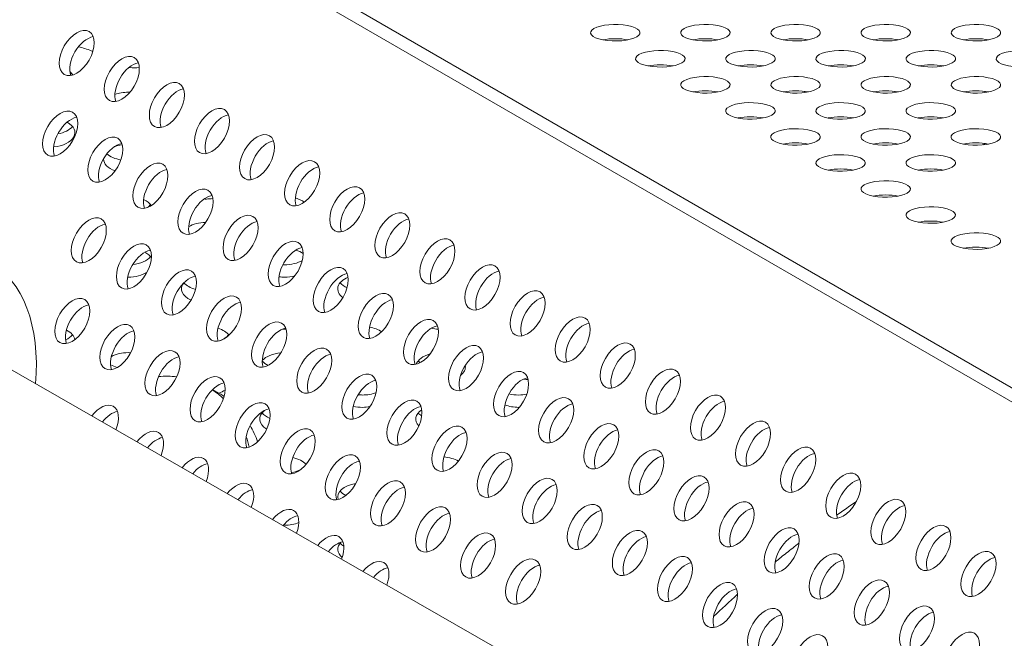
# Model space of a CAD drawing. Units: millimetres. Extents: x -5493 to 5645, y -3947 to 3764.
# Drawn here: x -414 to -240, y -568 to -459 of the extents above; entities that cross this region are included whole.
import ezdxf

# ---------------------------------------------------------------- set-up
doc = ezdxf.new("R2010")
doc.units = ezdxf.units.MM
doc.header["$LTSCALE"] = 0.2
doc.header["$MEASUREMENT"] = 0
doc.header["$PDMODE"] = 1
doc.linetypes.add('BORDER', pattern=[1.75, 0.5, -0.25, 0.5, -0.25, 0, -0.25])
doc.layers.add('HAGS-Dim Plan', color=7, linetype='Continuous', lineweight=50)
doc.layers.add('HAGS-EN1176 Falling Space', color=30, linetype='BORDER')
doc.layers.add('HAGS-Plan', color=7, linetype='Continuous')
doc.styles.get("Standard").update_dxf_attribs({"font": 'g13f12d.shx', "height": 300})
doc.dimstyles.new('HAGS - Dim Plan', dxfattribs={"dimtxt": 300, "dimasz": 200, "dimexe": 0.18, "dimexo": 0.0625, "dimgap": 150, "dimtad": 0, "dimlfac": 0.001, "dimrnd": 0.05, "dimzin": 1, "dimdsep": 46, "dimtxsty": 'Standard', "dimblk": 'HAGS - Dim Plan arrow', "dimcen": 0.1, "dimse1": 1, "dimse2": 1, "dimclrd": 1, "dimadec": 0, "dimazin": 0, "dimtfac": 1, "dimtofl": 0, "dimtmove": 0, "dimatfit": 3, "dimfxl": 1, "dimtolj": 1, "dimtzin": 0, "dimarcsym": 0})

# ---------------------------------------------------------------- blocks, each defined once
blk = doc.blocks.new('HAGS - Dim Plan arrow')
at = {"color": 1, "lineweight": 0}
blk.add_lwpolyline([(0, 0, 0, 0.35, 0), (-1, 0, 0.015, 0.015, 0)], format="xyseb", dxfattribs=at)
blk = doc.blocks.new('*D1')
at = {"layer": 'Defpoints', "color": 0, "transparency": 16777216}
for p in [(-3788.23, 2824.59), (58.84, -3226.75), (5448.47, -3226.75)]:
    blk.add_point(p, dxfattribs=at)
at = {"layer": 'HAGS-Dim Plan', "color": 1, "lineweight": -2, "transparency": 16777216}
for p, q in [((5448.47, 2624.59), (5448.47, 214.89)), ((5448.47, -3026.75), (5448.47, -1013.93))]:
    blk.add_line(p, q, dxfattribs=at)
at = {"layer": 'HAGS-Dim Plan', "color": 1, "lineweight": -2, "transparency": 16777216, "xscale": 200, "yscale": 200, "zscale": 200}
for p, rotation in [((5448.47, 2824.59), 90), ((5448.47, -3226.75), 270)]:
    blk.add_blockref('HAGS - Dim Plan arrow', p, dxfattribs=dict(at, rotation=rotation))
at = {"layer": 'HAGS-Dim Plan', "color": 0, "lineweight": 50, "transparency": 16777216, "insert": (5448.47, -399.52), "char_height": 300, "attachment_point": 5, "rotation": 90}
blk.add_mtext('\\A1;6.05m', dxfattribs=at)
blk = doc.blocks.new('*D2')
at = {"layer": 'Defpoints', "color": 0, "transparency": 16777216}
for p in [(-3805.02, 1297.81, 621.5), (5036.83, 1297.81), (-371.38, -1729.07, 621.08)]:
    blk.add_point(p, dxfattribs=at)
at = {"layer": 'HAGS-Dim Plan', "color": 1, "lineweight": -2, "transparency": 16777216}
for p, q in [((5036.83, 1097.81), (5036.83, 203.45)), ((5036.83, -1529.07), (5036.83, -1007.42))]:
    blk.add_line(p, q, dxfattribs=at)
at = {"layer": 'HAGS-Dim Plan', "color": 1, "lineweight": -2, "transparency": 16777216, "xscale": 200, "yscale": 200, "zscale": 200}
for p, rotation in [((5036.83, 1297.81), 90), ((5036.83, -1729.07), 270)]:
    blk.add_blockref('HAGS - Dim Plan arrow', p, dxfattribs=dict(at, rotation=rotation))
at = {"layer": 'HAGS-Dim Plan', "color": 0, "lineweight": 50, "transparency": 16777216, "insert": (5036.83, -401.98), "char_height": 300, "attachment_point": 5, "rotation": 90}
blk.add_mtext('\\A1;3.05m', dxfattribs=at)

msp = doc.modelspace()

# ---------------------------------------------------------------- linework, layer by layer
at = {"layer": 'HAGS-EN1176 Falling Space', "linetype": 'Continuous', "elevation": 0}
msp.add_lwpolyline([(-1235.299, 2398.448), (-1999.776, 2398.448, 0.0952252), (-2523.126, 2311.193), (-3050.381, 2615.864, 0.4115142), (-5092.624, 2079.567), (-5267.346, 1777.077, 0.4234709), (-4742.871, -314.505), (-4250.844, -598.334, 0.0452527), (-4039.9, -1099.67, -0.000002), (-3853.358, -1426.73), (-3633.746, -1809.093, 0.2571134), (-2022.576, -2713.969), (-1564.385, -2716.37, 0.2020266), (-501.07, -3235.312), (320.052, -3233.853, 0.2720163), (1643.024, -2458.854)], format="xyb", dxfattribs=at)
at = {"layer": 'HAGS-Plan', "lineweight": 0}
for p, q in [((-923.041, -229.542), (-154.361, -670.019)), ((-78.032, -616.735), (-408.495, -425.859)), ((-78.032, -619.24), (-408.495, -428.364)), ((-379.608, -524.118), (-378.362, -524.832))]:
    msp.add_line(p, q, dxfattribs=at)
for centre, major_axis, ratio, start_param, end_param in [((-403.522, -464.896), (2.183, 3.781), 0.5774754, -1.5707421, 1.5708505), ((-308.696, -461.332), (-4.356, 0), 0.3334056, -0.5237395, 2.6178531), ((-308.696, -461.332), (4.356, 0), 0.3334056, -0.5237395, 2.6178531), ((-292.821, -461.332), (-4.356, 0), 0.3334056, -0.5237395, 2.6178531), ((-292.821, -461.332), (4.356, 0), 0.3334056, -0.5237395, 2.6178531), ((-276.946, -461.332), (-4.356, 0), 0.3334056, -0.5237395, 2.6178531), ((-276.946, -461.332), (4.356, 0), 0.3334056, -0.5237395, 2.6178531), ((-261.071, -461.332), (-4.356, 0), 0.3334056, -0.5237395, 2.6178531), ((-261.071, -461.332), (4.356, 0), 0.3334056, -0.5237395, 2.6178531), ((-245.196, -461.332), (-4.356, 0), 0.3334056, -0.5237395, 2.6178531), ((-245.196, -461.332), (4.356, 0), 0.3334056, -0.5237395, 2.6178531), ((-401.644, -465.981), (-2.183, -3.781), 0.5774754, -2.6968867, -1.5707421), ((-308.696, -463.837), (-4.356, 0), 0.3334056, -2.1017267, -1.039866), ((-292.821, -463.837), (-4.356, 0), 0.3334056, -2.1017267, -1.039866), ((-276.946, -463.837), (-4.356, 0), 0.3334056, -2.1017267, -1.039866), ((-261.071, -463.837), (-4.356, 0), 0.3334056, -2.1017267, -1.039866), ((-245.196, -463.837), (-4.356, 0), 0.3334056, -2.1017267, -1.039866), ((-403.522, -464.896), (-2.183, -3.781), 0.5774754, -1.5707421, 1.5708505), ((-300.76, -465.916), (4.356, 0), 0.3334056, -0.5237395, 2.6178531), ((-284.885, -465.916), (4.356, 0), 0.3334056, -0.5237395, 2.6178531), ((-269.01, -465.916), (4.356, 0), 0.3334056, -0.5237395, 2.6178531), ((-253.135, -465.916), (4.356, 0), 0.3334056, -0.5237395, 2.6178531), ((-237.26, -465.916), (4.356, 0), 0.3334056, -0.5237395, 2.6178531), ((-401.644, -465.981), (-2.183, -3.781), 0.5774754, -1.5707421, -0.444706), ((-395.583, -469.48), (2.183, 3.781), 0.5774754, -1.5707421, 1.5708505), ((-300.76, -465.916), (-4.356, 0), 0.3334056, -0.5237395, 2.6178531), ((-284.885, -465.916), (-4.356, 0), 0.3334056, -0.5237395, 2.6178531), ((-269.01, -465.916), (-4.356, 0), 0.3334056, -0.5237395, 2.6178531), ((-253.135, -465.916), (-4.356, 0), 0.3334056, -0.5237395, 2.6178531), ((-237.26, -465.916), (-4.356, 0), 0.3334056, -0.5237395, 2.6178531), ((-393.704, -470.565), (-2.183, -3.781), 0.5774754, -2.6968867, -1.5707421), ((-300.76, -468.421), (-4.356, 0), 0.3334056, -2.1017267, -1.039866), ((-284.885, -468.421), (-4.356, 0), 0.3334056, -2.1017267, -1.039866), ((-269.01, -468.421), (-4.356, 0), 0.3334056, -2.1017267, -1.039866), ((-253.135, -468.421), (-4.356, 0), 0.3334056, -2.1017267, -1.039866), ((-395.583, -469.48), (-2.183, -3.781), 0.5774754, -1.5707421, 1.5708505), ((-393.704, -470.565), (-2.183, -3.781), 0.5774754, -1.5707421, -0.444706), ((-387.644, -474.064), (2.183, 3.781), 0.5774754, -1.5707421, 1.5708505), ((-292.824, -470.5), (-4.356, 0), 0.3334056, -0.5237395, 2.6178531), ((-292.824, -470.5), (4.356, 0), 0.3334056, -0.5237395, 2.6178531), ((-276.949, -470.5), (-4.356, 0), 0.3334056, -0.5237395, 2.6178531), ((-276.949, -470.5), (4.356, 0), 0.3334056, -0.5237395, 2.6178531), ((-261.074, -470.5), (-4.356, 0), 0.3334056, -0.5237395, 2.6178531), ((-261.074, -470.5), (4.356, 0), 0.3334056, -0.5237395, 2.6178531), ((-245.199, -470.5), (-4.356, 0), 0.3334056, -0.5237395, 2.6178531), ((-245.199, -470.5), (4.356, 0), 0.3334056, -0.5237395, 2.6178531), ((-385.765, -475.148), (-2.183, -3.781), 0.5774754, -2.6968867, -1.5707421), ((-292.824, -473.005), (-4.356, 0), 0.3334056, -2.1017267, -1.039866), ((-276.949, -473.005), (-4.356, 0), 0.3334056, -2.1017267, -1.039866), ((-261.074, -473.005), (-4.356, 0), 0.3334056, -2.1017267, -1.039866), ((-245.199, -473.005), (-4.356, 0), 0.3334056, -2.1017267, -1.039866), ((-387.644, -474.064), (-2.183, -3.781), 0.5774754, -1.5707421, 1.5708505), ((-406.427, -479.094), (2.183, 3.781), 0.5774754, -1.5707421, 1.5708505), ((-385.765, -475.148), (-2.183, -3.781), 0.5774754, -1.5707421, -0.444706), ((-379.704, -478.647), (2.183, 3.781), 0.5774754, -1.5707421, 1.5708505), ((-284.889, -475.084), (-4.356, 0), 0.3334056, -0.5237395, 2.6178531), ((-284.889, -475.084), (4.356, 0), 0.3334056, -0.5237395, 2.6178531), ((-269.014, -475.084), (-4.356, 0), 0.3334056, -0.5237395, 2.6178531), ((-269.014, -475.084), (4.356, 0), 0.3334056, -0.5237395, 2.6178531), ((-253.139, -475.084), (-4.356, 0), 0.3334056, -0.5237395, 2.6178531), ((-253.139, -475.084), (4.356, 0), 0.3334056, -0.5237395, 2.6178531), ((-404.549, -480.179), (-2.183, -3.781), 0.5774754, -2.6968867, -1.5707421), ((-377.826, -479.732), (-2.183, -3.781), 0.5774754, -2.6968867, -1.5707421), ((-284.889, -477.588), (-4.356, 0), 0.3334056, -2.1017267, -1.039866), ((-269.014, -477.588), (-4.356, 0), 0.3334056, -2.1017267, -1.039866), ((-253.139, -477.588), (-4.356, 0), 0.3334056, -2.1017267, -1.039866), ((-406.427, -479.094), (-2.183, -3.781), 0.5774754, -1.5707421, 1.5708505), ((-379.704, -478.647), (-2.183, -3.781), 0.5774754, -1.5707421, 1.5708505), ((-377.826, -479.732), (-2.183, -3.781), 0.5774754, -1.5707421, -0.444706), ((-276.953, -479.667), (4.356, 0), 0.3334056, -0.5237395, 2.6178531), ((-261.078, -479.667), (4.356, 0), 0.3334056, -0.5237395, 2.6178531), ((-245.203, -479.667), (4.356, 0), 0.3334056, -0.5237395, 2.6178531), ((-404.549, -480.179), (-2.183, -3.781), 0.5774754, -1.5707421, -0.444706), ((-398.488, -483.678), (2.183, 3.781), 0.5774754, -1.5707421, 1.5708505), ((-371.765, -483.231), (2.183, 3.781), 0.5774754, -1.5707421, 1.5708505), ((-276.953, -479.667), (-4.356, 0), 0.3334056, -0.5237395, 2.6178531), ((-261.078, -479.667), (-4.356, 0), 0.3334056, -0.5237395, 2.6178531), ((-245.203, -479.667), (-4.356, 0), 0.3334056, -0.5237395, 2.6178531), ((-396.61, -484.762), (-2.183, -3.781), 0.5774754, -2.6968867, -1.5707421), ((-369.887, -484.316), (-2.183, -3.781), 0.5774754, -2.6968867, -1.5707421), ((-276.953, -482.172), (-4.356, 0), 0.3334056, -2.1017267, -1.039866), ((-261.078, -482.172), (-4.356, 0), 0.3334056, -2.1017267, -1.039866), ((-245.203, -482.172), (-4.356, 0), 0.3334056, -2.1017267, -1.039866), ((-398.488, -483.678), (-2.183, -3.781), 0.5774754, -1.5707421, 1.5708505), ((-396.61, -484.762), (-2.183, -3.781), 0.5774754, -1.5707421, -0.444706), ((-371.765, -483.231), (-2.183, -3.781), 0.5774754, -1.5707421, 1.5708505), ((-369.887, -484.316), (-2.183, -3.781), 0.5774754, -1.5707421, -0.444706), ((-363.826, -487.815), (2.183, 3.781), 0.5774754, -1.5707421, 1.5708505), ((-269.017, -484.251), (-4.356, 0), 0.3334056, -0.5237395, 2.6178531), ((-269.017, -484.251), (4.356, 0), 0.3334056, -0.5237395, 2.6178531), ((-253.142, -484.251), (-4.356, 0), 0.3334056, -0.5237395, 2.6178531), ((-253.142, -484.251), (4.356, 0), 0.3334056, -0.5237395, 2.6178531), ((-390.549, -488.261), (2.183, 3.781), 0.5774754, -1.5707421, 1.5708505), ((-388.67, -489.346), (-2.183, -3.781), 0.5774754, -2.6968867, -1.5707421), ((-361.948, -488.899), (-2.183, -3.781), 0.5774754, -2.6968867, -1.5707421), ((-269.017, -486.756), (-4.356, 0), 0.3334056, -2.1017267, -1.039866), ((-253.142, -486.756), (-4.356, 0), 0.3334056, -2.1017267, -1.039866), ((-390.549, -488.261), (-2.183, -3.781), 0.5774754, -1.5707421, 1.5708505), ((-363.826, -487.815), (-2.183, -3.781), 0.5774754, -1.5707421, 1.5708505), ((-388.67, -489.346), (-2.183, -3.781), 0.5774754, -1.5707421, -0.444706), ((-382.61, -492.845), (2.183, 3.781), 0.5774754, -1.5707421, 1.5708505), ((-361.948, -488.899), (-2.183, -3.781), 0.5774754, -1.5707421, -0.444706), ((-355.887, -492.398), (2.183, 3.781), 0.5774754, -1.5707421, 1.5708505), ((-261.081, -488.835), (-4.356, 0), 0.3334056, -0.5237395, 2.6178531), ((-261.081, -488.835), (4.356, 0), 0.3334056, -0.5237395, 2.6178531), ((-380.731, -493.93), (-2.183, -3.781), 0.5774754, -2.6968867, -1.5707421), ((-354.008, -493.483), (-2.183, -3.781), 0.5774754, -2.6968867, -1.5707421), ((-261.081, -491.339), (-4.356, 0), 0.3334056, -2.1017267, -1.039866), ((-382.61, -492.845), (-2.183, -3.781), 0.5774754, -1.5707421, 1.5708505), ((-355.887, -492.398), (-2.183, -3.781), 0.5774754, -1.5707421, 1.5708505), ((-354.008, -493.483), (-2.183, -3.781), 0.5774754, -1.5707421, -0.444706), ((-253.146, -493.418), (4.356, 0), 0.3334056, -0.5237395, 2.6178531), ((-401.393, -497.875), (2.183, 3.781), 0.5774754, -1.5707421, 1.5708505), ((-380.731, -493.93), (-2.183, -3.781), 0.5774754, -1.5707421, -0.444706), ((-374.67, -497.429), (2.183, 3.781), 0.5774754, -1.5707421, 1.5708505), ((-347.948, -496.982), (2.183, 3.781), 0.5774754, -1.5707421, 1.5708505), ((-253.146, -493.418), (-4.356, 0), 0.3334056, -0.5237395, 2.6178531), ((-399.515, -498.96), (-2.183, -3.781), 0.5774754, -2.6968867, -1.5707421), ((-372.792, -498.513), (-2.183, -3.781), 0.5774754, -2.6968867, -1.5707421), ((-347.948, -496.982), (-2.183, -3.781), 0.5774754, -1.5707421, 1.5708505), ((-346.069, -498.067), (-2.183, -3.781), 0.5774754, -2.6968867, -1.5707421), ((-253.145, -495.923), (-4.356, 0), 0.3334056, -2.1017267, -1.039866), ((-401.393, -497.875), (-2.183, -3.781), 0.5774754, -1.5707421, 1.5708505), ((-374.67, -497.429), (-2.183, -3.781), 0.5774754, -1.5707421, 1.5708505), ((-372.792, -498.513), (-2.183, -3.781), 0.5774754, -1.5707421, -0.444706), ((-366.731, -502.012), (2.183, 3.781), 0.5774754, -1.5707421, 1.5708505), ((-346.069, -498.067), (-2.183, -3.781), 0.5774754, -1.5707421, -0.444706), ((-340.008, -501.566), (2.183, 3.781), 0.5774754, -1.5707421, 1.5708505), ((-245.21, -498.002), (-4.356, 0), 0.3334056, -0.5237395, 2.6178531), ((-245.21, -498.002), (4.356, 0), 0.3334056, -0.5237395, 2.6178531), ((-438.762, -536.323), (19.887, 34.706), 0.5735764, -0.8827878, 0.8827878), ((-399.515, -498.96), (-2.183, -3.781), 0.5774754, -1.5707421, -0.444706), ((-393.454, -502.459), (2.183, 3.781), 0.5774754, -1.5707421, 1.5708505), ((-364.853, -503.097), (-2.183, -3.781), 0.5774754, -2.6968867, -1.5707421), ((-338.13, -502.651), (-2.183, -3.781), 0.5774754, -2.6968867, -1.5707421), ((-245.21, -500.507), (-4.356, 0), 0.3334056, -2.1017267, -1.039866), ((-391.576, -503.544), (-2.183, -3.781), 0.5774754, -2.6968867, -1.5707421), ((-366.731, -502.012), (-2.183, -3.781), 0.5774754, -1.5707421, 1.5708505), ((-340.008, -501.566), (-2.183, -3.781), 0.5774754, -1.5707421, 1.5708505), ((-393.454, -502.459), (-2.183, -3.781), 0.5774754, -1.5707421, 1.5708505), ((-391.576, -503.544), (-2.183, -3.781), 0.5774754, -1.5707421, -0.444706), ((-385.515, -507.043), (2.183, 3.781), 0.5774754, -1.5707421, 1.5708505), ((-364.853, -503.097), (-2.183, -3.781), 0.5774754, -1.5707421, -0.444706), ((-358.792, -506.596), (2.183, 3.781), 0.5774754, -1.5707421, 1.5708505), ((-338.13, -502.651), (-2.183, -3.781), 0.5774754, -1.5707421, -0.444706), ((-332.069, -506.15), (2.183, 3.781), 0.5774754, -1.5707421, 1.5708505), ((-383.636, -508.127), (-2.183, -3.781), 0.5774754, -2.6968867, -1.5707421), ((-356.914, -507.681), (-2.183, -3.781), 0.5774754, -2.6968867, -1.5707421), ((-330.191, -507.234), (-2.183, -3.781), 0.5774754, -2.6968867, -1.5707421), ((-385.515, -507.043), (-2.183, -3.781), 0.5774754, -1.5707421, 1.5708505), ((-358.792, -506.596), (-2.183, -3.781), 0.5774754, -1.5707421, 1.5708505), ((-332.069, -506.15), (-2.183, -3.781), 0.5774754, -1.5707421, 1.5708505), ((-330.191, -507.234), (-2.183, -3.781), 0.5774754, -1.5707421, -0.444706), ((-404.298, -512.073), (2.183, 3.781), 0.5774754, -1.5707421, 1.5708505), ((-383.636, -508.127), (-2.183, -3.781), 0.5774754, -1.5707421, -0.444706), ((-377.576, -511.626), (2.183, 3.781), 0.5774754, -1.5707421, 1.5708505), ((-356.914, -507.681), (-2.183, -3.781), 0.5774754, -1.5707421, -0.444706), ((-350.853, -511.18), (2.183, 3.781), 0.5774754, -1.5707421, 1.5708505), ((-324.13, -510.733), (2.183, 3.781), 0.5774754, -1.5707421, 1.5708505), ((-322.252, -511.818), (-2.183, -3.781), 0.5774754, -2.6968867, -1.5707421), ((-402.42, -513.158), (-2.183, -3.781), 0.5774754, -2.6968867, -1.5707421), ((-375.697, -512.711), (-2.183, -3.781), 0.5774754, -2.6968867, -1.5707421), ((-348.974, -512.264), (-2.183, -3.781), 0.5774754, -2.6968867, -1.5707421), ((-324.13, -510.733), (-2.183, -3.781), 0.5774754, -1.5707421, 1.5708505), ((-404.298, -512.073), (-2.183, -3.781), 0.5774754, -1.5707421, 1.5708505), ((-377.576, -511.626), (-2.183, -3.781), 0.5774754, -1.5707421, 1.5708505), ((-350.853, -511.18), (-2.183, -3.781), 0.5774754, -1.5707421, 1.5708505), ((-348.974, -512.264), (-2.183, -3.781), 0.5774754, -1.5707421, -0.444706), ((-342.914, -515.764), (2.183, 3.781), 0.5774754, -1.5707421, 1.5708505), ((-322.252, -511.818), (-2.183, -3.781), 0.5774754, -1.5707421, -0.444706), ((-316.191, -515.317), (2.183, 3.781), 0.5774754, -1.5707421, 1.5708505), ((-402.42, -513.158), (-2.183, -3.781), 0.5774754, -1.5707421, -0.444706), ((-396.359, -516.657), (2.183, 3.781), 0.5774754, -1.5707421, 1.5708505), ((-375.697, -512.711), (-2.183, -3.781), 0.5774754, -1.5707421, -0.444706), ((-369.636, -516.21), (2.183, 3.781), 0.5774754, -1.5707421, 1.5708505), ((-341.035, -516.848), (-2.183, -3.781), 0.5774754, -2.6968867, -1.5707421), ((-314.312, -516.402), (-2.183, -3.781), 0.5774754, -2.6968867, -1.5707421), ((-394.481, -517.741), (-2.183, -3.781), 0.5774754, -2.6968867, -1.5707421), ((-367.758, -517.295), (-2.183, -3.781), 0.5774754, -2.6968867, -1.5707421), ((-342.914, -515.764), (-2.183, -3.781), 0.5774754, -1.5707421, 1.5708505), ((-316.191, -515.317), (-2.183, -3.781), 0.5774754, -1.5707421, 1.5708505), ((-396.359, -516.657), (-2.183, -3.781), 0.5774754, -1.5707421, 1.5708505), ((-394.481, -517.741), (-2.183, -3.781), 0.5774754, -1.5707421, -0.444706), ((-369.636, -516.21), (-2.183, -3.781), 0.5774754, -1.5707421, 1.5708505), ((-367.758, -517.295), (-2.183, -3.781), 0.5774754, -1.5707421, -0.444706), ((-361.697, -520.794), (2.183, 3.781), 0.5774754, -1.5707421, 1.5708505), ((-341.035, -516.848), (-2.183, -3.781), 0.5774754, -1.5707421, -0.444706), ((-334.974, -520.347), (2.183, 3.781), 0.5774754, -1.5707421, 1.5708505), ((-314.312, -516.402), (-2.183, -3.781), 0.5774754, -1.5707421, -0.444706), ((-308.251, -519.901), (2.183, 3.781), 0.5774754, -1.5707421, 1.5708505), ((-388.42, -521.24), (2.183, 3.781), 0.5774754, -1.5707421, 1.5708505), ((-359.819, -521.878), (-2.183, -3.781), 0.5774754, -2.6968867, -1.5707421), ((-333.096, -521.432), (-2.183, -3.781), 0.5774754, -2.6968867, -1.5707421), ((-306.373, -520.985), (-2.183, -3.781), 0.5774754, -2.6968867, -1.5707421), ((-388.42, -521.24), (-2.183, -3.781), 0.5774754, -1.5707421, 1.5708505), ((-386.542, -522.325), (-2.183, -3.781), 0.5774754, -2.6968867, -1.5707421), ((-361.697, -520.794), (-2.183, -3.781), 0.5774754, -1.5707421, 1.5708505), ((-334.974, -520.347), (-2.183, -3.781), 0.5774754, -1.5707421, 1.5708505), ((-308.251, -519.901), (-2.183, -3.781), 0.5774754, -1.5707421, 1.5708505), ((-306.373, -520.985), (-2.183, -3.781), 0.5774754, -1.5707421, -0.444706), ((-300.312, -524.484), (2.183, 3.781), 0.5774754, -1.5707421, 1.5708505), ((-386.542, -522.325), (-2.183, -3.781), 0.5774754, -1.5707421, -0.444706), ((-400.382, -558.316), (19.887, 34.706), 0.5735764, 0.2449475, 0.37294), ((-380.481, -525.824), (2.183, 3.781), 0.5774754, -1.5707421, 1.5708505), ((-359.819, -521.878), (-2.183, -3.781), 0.5774754, -1.5707421, -0.444706), ((-353.758, -525.377), (2.183, 3.781), 0.5774754, -1.5707421, 1.5708505), ((-333.096, -521.432), (-2.183, -3.781), 0.5774754, -1.5707421, -0.444706), ((-327.035, -524.931), (2.183, 3.781), 0.5774754, -1.5707421, 1.5708505), ((-298.434, -525.569), (-2.183, -3.781), 0.5774754, -2.6968867, -1.5707421), ((-378.602, -526.909), (-2.183, -3.781), 0.5774754, -2.6968867, -1.5707421), ((-351.88, -526.462), (-2.183, -3.781), 0.5774754, -2.6968867, -1.5707421), ((-325.157, -526.016), (-2.183, -3.781), 0.5774754, -2.6968867, -1.5707421), ((-300.312, -524.484), (-2.183, -3.781), 0.5774754, -1.5707421, 1.5708505), ((-380.481, -525.824), (-2.183, -3.781), 0.5774754, -1.5707421, 1.5708505), ((-400.382, -558.316), (19.887, 34.706), 0.5735764, -0.1529019, -0.0440905), ((-398.25, -559.538), (19.887, 34.706), 0.5735764, -0.0407432, 0), ((-353.758, -525.377), (-2.183, -3.781), 0.5774754, -1.5707421, 1.5708505), ((-351.88, -526.462), (-2.183, -3.781), 0.5774754, -1.5707421, -0.444706), ((-327.035, -524.931), (-2.183, -3.781), 0.5774754, -1.5707421, 1.5708505), ((-325.157, -526.016), (-2.183, -3.781), 0.5774754, -1.5707421, -0.444706), ((-319.096, -529.515), (2.183, 3.781), 0.5774754, -1.5707421, 1.5708505), ((-298.434, -525.569), (-2.183, -3.781), 0.5774754, -1.5707421, -0.444706), ((-292.373, -529.068), (2.183, 3.781), 0.5774754, -1.5707421, 1.5708505), ((-399.264, -530.854), (2.183, 3.781), 0.5774754, -1.3336661, 1.3375243), ((-378.602, -526.909), (-2.183, -3.781), 0.5774754, -1.5707421, -0.444706), ((-372.542, -530.408), (2.183, 3.781), 0.5774754, -1.5707421, 1.5708505), ((-345.819, -529.961), (2.183, 3.781), 0.5774754, -1.5707421, 1.5708505), ((-317.218, -530.599), (-2.183, -3.781), 0.5774754, -2.6968867, -1.5707421), ((-290.495, -530.153), (-2.183, -3.781), 0.5774754, -2.6968867, -1.5707421), ((-397.386, -531.939), (-2.183, -3.781), 0.5774754, -2.6968867, -1.8057755), ((-370.663, -531.492), (-2.183, -3.781), 0.5774754, -2.6968867, -1.5707421), ((-345.819, -529.961), (-2.183, -3.781), 0.5774754, -1.5707421, 1.5708505), ((-343.94, -531.046), (-2.183, -3.781), 0.5774754, -2.6968867, -1.5707421), ((-319.096, -529.515), (-2.183, -3.781), 0.5774754, -1.5707421, 1.5708505), ((-292.373, -529.068), (-2.183, -3.781), 0.5774754, -1.5707421, 1.5708505), ((-372.542, -530.408), (-2.183, -3.781), 0.5774754, -1.5707421, 1.5708505), ((-370.663, -531.492), (-2.183, -3.781), 0.5774754, -1.5707421, -0.444706), ((-398.25, -559.538), (19.887, 34.706), 0.5735764, -0.452606, -0.3318005), ((-343.94, -531.046), (-2.183, -3.781), 0.5774754, -1.5707421, -0.444706), ((-337.88, -534.545), (2.183, 3.781), 0.5774754, -1.5707421, 1.5708505), ((-317.218, -530.599), (-2.183, -3.781), 0.5774754, -1.5707421, -0.444706), ((-311.157, -534.098), (2.183, 3.781), 0.5774754, -1.5707421, 1.5708505), ((-290.495, -530.153), (-2.183, -3.781), 0.5774754, -1.5707421, -0.444706), ((-284.434, -533.652), (2.183, 3.781), 0.5774754, -1.5707421, 1.5708505), ((-391.325, -535.438), (2.183, 3.781), 0.5774754, -1.3266492, 1.3305074), ((-364.602, -534.991), (2.183, 3.781), 0.5774754, -1.5707421, 1.5708505), ((-362.724, -536.076), (-2.183, -3.781), 0.5774754, -2.6968867, -1.5707421), ((-336.001, -535.63), (-2.183, -3.781), 0.5774754, -2.6968867, -1.5707421), ((-309.278, -535.183), (-2.183, -3.781), 0.5774754, -2.6968867, -1.5707421), ((-282.555, -534.737), (-2.183, -3.781), 0.5774754, -2.6968867, -1.5707421), ((-389.447, -536.523), (-2.183, -3.781), 0.5774754, -2.6968867, -1.8127953), ((-400.382, -558.316), (19.887, 34.706), 0.5735764, -0.5339749, -0.4658258), ((-364.602, -534.991), (-2.183, -3.781), 0.5774754, -1.5707421, 1.5708505), ((-337.88, -534.545), (-2.183, -3.781), 0.5774754, -1.5707421, 1.5708505), ((-311.157, -534.098), (-2.183, -3.781), 0.5774754, -1.5707421, 1.5708505), ((-309.278, -535.183), (-2.183, -3.781), 0.5774754, -1.5707421, -0.444706), ((-284.434, -533.652), (-2.183, -3.781), 0.5774754, -1.5707421, 1.5708505), ((-282.555, -534.737), (-2.183, -3.781), 0.5774754, -1.5707421, -0.444706), ((-276.495, -538.236), (2.183, 3.781), 0.5774754, -1.5707421, 1.5708505), ((-383.386, -540.022), (2.183, 3.781), 0.5774754, -1.3196202, 1.3234784), ((-362.724, -536.076), (-2.183, -3.781), 0.5774754, -1.5707421, -0.444706), ((-356.663, -539.575), (2.183, 3.781), 0.5774754, -1.5707421, 1.5708505), ((-336.001, -535.63), (-2.183, -3.781), 0.5774754, -1.5707421, -0.444706), ((-329.94, -539.129), (2.183, 3.781), 0.5774754, -1.5707421, 1.5708505), ((-303.217, -538.682), (2.183, 3.781), 0.5774754, -1.5707421, 1.5708505), ((-274.616, -539.32), (-2.183, -3.781), 0.5774754, -2.6968867, -1.5707421), ((-381.508, -541.106), (-2.183, -3.781), 0.5774754, -2.6968867, -1.8198274), ((-354.785, -540.66), (-2.183, -3.781), 0.5774754, -2.6968867, -1.5707421), ((-328.062, -540.213), (-2.183, -3.781), 0.5774754, -2.6968867, -1.5707421), ((-303.217, -538.682), (-2.183, -3.781), 0.5774754, -1.5707421, 1.5708505), ((-301.339, -539.767), (-2.183, -3.781), 0.5774754, -2.6968867, -1.5707421), ((-276.495, -538.236), (-2.183, -3.781), 0.5774754, -1.5707421, 1.5708505), ((-356.663, -539.575), (-2.183, -3.781), 0.5774754, -1.5707421, 1.5708505), ((-329.94, -539.129), (-2.183, -3.781), 0.5774754, -1.5707421, 1.5708505), ((-328.062, -540.213), (-2.183, -3.781), 0.5774754, -1.5707421, -0.444706), ((-301.339, -539.767), (-2.183, -3.781), 0.5774754, -1.5707421, -0.444706), ((-295.278, -543.266), (2.183, 3.781), 0.5774754, -1.5707421, 1.5708505), ((-274.616, -539.32), (-2.183, -3.781), 0.5774754, -1.5707421, -0.444706), ((-268.555, -542.819), (2.183, 3.781), 0.5774754, -1.5707421, 1.5708505), ((-375.447, -544.605), (2.183, 3.781), 0.5774754, -1.3125785, 1.3164367), ((-354.785, -540.66), (-2.183, -3.781), 0.5774754, -1.5707421, -0.444706), ((-348.724, -544.159), (2.183, 3.781), 0.5774754, -1.5707421, 1.5708505), ((-322.001, -543.712), (2.183, 3.781), 0.5774754, -1.5707421, 1.5708505), ((-320.123, -544.797), (-2.183, -3.781), 0.5774754, -2.6968867, -1.5707421), ((-293.4, -544.35), (-2.183, -3.781), 0.5774754, -2.6968867, -1.5707421), ((-266.677, -543.904), (-2.183, -3.781), 0.5774754, -2.6968867, -1.5707421), ((-373.568, -545.69), (-2.183, -3.781), 0.5774754, -2.6968867, -1.8268722), ((-346.846, -545.244), (-2.183, -3.781), 0.5774754, -2.6968867, -1.5707421), ((-322.001, -543.712), (-2.183, -3.781), 0.5774754, -1.5707421, 1.5708505), ((-295.278, -543.266), (-2.183, -3.781), 0.5774754, -1.5707421, 1.5708505), ((-268.555, -542.819), (-2.183, -3.781), 0.5774754, -1.5707421, 1.5708505), ((-348.724, -544.159), (-2.183, -3.781), 0.5774754, -1.5707421, 1.5708505), ((-346.846, -545.244), (-2.183, -3.781), 0.5774754, -1.5707421, -0.444706), ((-340.785, -548.743), (2.183, 3.781), 0.5774754, -1.5707421, 1.5708505), ((-320.123, -544.797), (-2.183, -3.781), 0.5774754, -1.5707421, -0.444706), ((-314.062, -548.296), (2.183, 3.781), 0.5774754, -1.5707421, 1.5708505), ((-293.4, -544.35), (-2.183, -3.781), 0.5774754, -1.5707421, -0.444706), ((-287.339, -547.849), (2.183, 3.781), 0.5774754, -1.5707421, 1.5708505), ((-266.677, -543.904), (-2.183, -3.781), 0.5774754, -1.5707421, -0.444706), ((-260.616, -547.403), (2.183, 3.781), 0.5774754, -1.5707421, 1.5708505), ((-367.508, -549.189), (2.183, 3.781), 0.5774754, -1.3055238, 1.309382), ((-338.906, -549.827), (-2.183, -3.781), 0.5774754, -2.6968867, -1.5707421), ((-312.183, -549.381), (-2.183, -3.781), 0.5774754, -2.6968867, -1.5707421), ((-285.461, -548.934), (-2.183, -3.781), 0.5774754, -2.6968867, -1.5707421), ((-258.738, -548.488), (-2.183, -3.781), 0.5774754, -2.6968867, -1.5707421), ((-365.629, -550.274), (-2.183, -3.781), 0.5774754, -2.6968867, -1.8339301), ((-340.785, -548.743), (-2.183, -3.781), 0.5774754, -1.5707421, 1.5708505), ((-314.062, -548.296), (-2.183, -3.781), 0.5774754, -1.5707421, 1.5708505), ((-287.339, -547.849), (-2.183, -3.781), 0.5774754, -1.5707421, 1.5708505), ((-285.461, -548.934), (-2.183, -3.781), 0.5774754, -1.5707421, -0.444706), ((-260.616, -547.403), (-2.183, -3.781), 0.5774754, -1.5707421, 1.5708505), ((-258.738, -548.488), (-2.183, -3.781), 0.5774754, -1.5707421, -0.444706), ((-252.677, -551.987), (2.183, 3.781), 0.5774754, -1.5707421, 1.5708505), ((-359.568, -553.773), (2.183, 3.781), 0.5774754, -1.2984557, 1.3023139), ((-338.906, -549.827), (-2.183, -3.781), 0.5774754, -1.5707421, -0.444706), ((-332.846, -553.326), (2.183, 3.781), 0.5774754, -1.5707421, 1.5708505), ((-312.183, -549.381), (-2.183, -3.781), 0.5774754, -1.5707421, -0.444706), ((-306.123, -552.88), (2.183, 3.781), 0.5774754, -1.5707421, 1.5708505), ((-279.4, -552.433), (2.183, 3.781), 0.5774754, -1.5707421, 1.5708505), ((-250.799, -553.071), (-2.183, -3.781), 0.5774754, -2.6968867, -1.5707421), ((-357.69, -554.858), (-2.183, -3.781), 0.5774754, -2.6968867, -1.8410015), ((-330.967, -554.411), (-2.183, -3.781), 0.5774754, -2.6968867, -1.5707421), ((-304.244, -553.964), (-2.183, -3.781), 0.5774754, -2.6968867, -1.5707421), ((-279.4, -552.433), (-2.183, -3.781), 0.5774754, -1.5707421, 1.5708505), ((-277.521, -553.518), (-2.183, -3.781), 0.5774754, -2.6968867, -1.5707421), ((-252.677, -551.987), (-2.183, -3.781), 0.5774754, -1.5707421, 1.5708505), ((-332.846, -553.326), (-2.183, -3.781), 0.5774754, -1.5707421, 1.5708505), ((-306.123, -552.88), (-2.183, -3.781), 0.5774754, -1.5707421, 1.5708505), ((-304.244, -553.964), (-2.183, -3.781), 0.5774754, -1.5707421, -0.444706), ((-298.183, -557.463), (2.183, 3.781), 0.5774754, -1.5707421, 1.5708505), ((-277.521, -553.518), (-2.183, -3.781), 0.5774754, -1.5707421, -0.444706), ((-271.461, -557.017), (2.183, 3.781), 0.5774754, -1.5707421, 1.5708505), ((-250.799, -553.071), (-2.183, -3.781), 0.5774754, -1.5707421, -0.444706), ((-244.738, -556.57), (2.183, 3.781), 0.5774754, -1.5707421, 1.5708505), ((-351.629, -558.357), (2.183, 3.781), 0.5774754, -1.2913737, 1.2952319), ((-330.967, -554.411), (-2.183, -3.781), 0.5774754, -1.5707421, -0.444706), ((-324.906, -557.91), (2.183, 3.781), 0.5774754, -1.5707421, 1.5708505), ((-296.305, -558.548), (-2.183, -3.781), 0.5774754, -2.6968867, -1.5707421), ((-269.582, -558.102), (-2.183, -3.781), 0.5774754, -2.6968867, -1.5707421), ((-242.859, -557.655), (-2.183, -3.781), 0.5774754, -2.6968867, -1.5707421), ((-349.751, -559.441), (-2.183, -3.781), 0.5774754, -2.6968867, -1.848087), ((-323.028, -558.995), (-2.183, -3.781), 0.5774754, -2.6968867, -1.5707421), ((-298.183, -557.463), (-2.183, -3.781), 0.5774754, -1.5707421, 1.5708505), ((-271.461, -557.017), (-2.183, -3.781), 0.5774754, -1.5707421, 1.5708505), ((-244.738, -556.57), (-2.183, -3.781), 0.5774754, -1.5707421, 1.5708505), ((-242.859, -557.655), (-2.183, -3.781), 0.5774754, -1.5707421, -0.444706), ((-324.906, -557.91), (-2.183, -3.781), 0.5774754, -1.5707421, 1.5708505), ((-323.028, -558.995), (-2.183, -3.781), 0.5774754, -1.5707421, -0.444706), ((-296.305, -558.548), (-2.183, -3.781), 0.5774754, -1.5707421, -0.444706), ((-290.244, -562.047), (2.183, 3.781), 0.5774754, -1.5707421, 1.5708505), ((-269.582, -558.102), (-2.183, -3.781), 0.5774754, -1.5707421, -0.444706), ((-263.521, -561.601), (2.183, 3.781), 0.5774754, -1.5707421, 1.5708505), ((-288.366, -563.132), (-2.183, -3.781), 0.5774754, -2.6968867, -1.5707421), ((-261.643, -562.685), (-2.183, -3.781), 0.5774754, -2.6968867, -1.5707421), ((-290.244, -562.047), (-2.183, -3.781), 0.5774754, -1.5707421, 1.5708505), ((-263.521, -561.601), (-2.183, -3.781), 0.5774754, -1.5707421, 1.5708505), ((-261.643, -562.685), (-2.183, -3.781), 0.5774754, -1.5707421, -0.444706), ((-288.366, -563.132), (-2.183, -3.781), 0.5774754, -1.5707421, -0.444706), ((-282.305, -566.631), (2.183, 3.781), 0.5774754, -1.5707421, 1.5708505), ((-255.582, -566.184), (2.183, 3.781), 0.5774754, -1.5707421, 1.5708505), ((-253.704, -567.269), (-2.183, -3.781), 0.5774754, -2.6968867, -1.5707421), ((-280.427, -567.716), (-2.183, -3.781), 0.5774754, -2.6968867, -1.5707421), ((-255.582, -566.184), (-2.183, -3.781), 0.5774754, -1.5707421, 1.5708505), ((-282.305, -566.631), (-2.183, -3.781), 0.5774754, -1.5707421, 1.5708505), ((-280.427, -567.716), (-2.183, -3.781), 0.5774754, -1.5707421, -0.444706), ((-274.366, -571.215), (2.183, 3.781), 0.5774754, -1.5707421, 1.5708505), ((-253.704, -567.269), (-2.183, -3.781), 0.5774754, -1.5707421, -0.444706), ((-247.643, -570.768), (2.183, 3.781), 0.5774754, -1.5707421, 1.5708505)]:
    msp.add_ellipse(centre, major_axis=major_axis, ratio=ratio, start_param=start_param, end_param=end_param, dxfattribs=at)
at = {"layer": 'HAGS-Plan', "lineweight": 0, "extrusion": (0, 0, -1)}
for centre, major_axis, start_param, end_param in [((-278.942, -461.366), (-4.366, 0), -2.6629514, -2.6012644), ((-278.942, -463.536), (4.366, 0), -0.4014089, -0.3756366), ((-263.067, -461.366), (-4.366, 0), -2.6629513, -2.6012643), ((-263.067, -463.536), (4.366, 0), -0.4014088, -0.3756365), ((-247.192, -461.366), (-4.366, 0), -2.6629512, -2.6012642), ((-247.192, -463.536), (4.366, 0), -0.4014087, -0.3756364), ((-408.191, -469.746), (4.366, 0), -0.6448935, -0.402976), ((-408.191, -467.576), (-4.366, 0), -2.6966543, -2.6259503), ((-394.443, -474.328), (4.366, 0), -2.1381952, -1.5707963), ((-394.443, -474.328), (4.366, 0), -1.5707963, -1.5040797), ((-271.004, -471.472), (-4.366, 0), -0.1491983, -0.0716106), ((-255.129, -471.472), (-4.366, 0), -0.1491983, -0.0716107), ((-239.254, -471.472), (-4.366, 0), -0.1491984, -0.0716108), ((-408.191, -478.91), (4.366, 0), -0.816968, 1.4352987), ((-408.191, -476.741), (-4.366, 0), -2.6966543, -1.8818128), ((-394.443, -483.492), (4.366, 0), -2.19467, -1.8158253), ((-247.192, -479.409), (-4.366, 0), -2.5452538, -2.4319537), ((-394.443, -483.492), (-4.366, 0), -1.0123425, -0.014427), ((-394.443, -481.323), (-4.366, 0), -1.2681852, -0.5380816), ((-380.695, -488.074), (-4.366, 0), -1.5707963, -1.4837898), ((-380.695, -488.074), (-4.366, 0), -1.8330921, -1.5707963), ((-366.947, -492.657), (4.366, 0), -1.1150343, -0.644889), ((-394.443, -492.657), (4.366, 0), -0.9015842, -0.3778857), ((-394.443, -490.487), (-4.366, 0), -2.6966543, -2.4666496), ((-380.695, -497.239), (4.366, 0), -2.3659843, -1.599866), ((-394.443, -499.652), (-4.366, 0), -2.6966543, -1.7490072), ((-394.443, -501.821), (4.366, 0), -0.8376635, -0.3699598), ((-366.947, -501.821), (4.366, 0), -1.0927935, -0.7127838), ((-366.947, -499.652), (-4.366, 0), -1.5707963, -1.5090933), ((-366.947, -499.652), (-4.366, 0), -2.3797529, -1.5707963), ((-394.443, -501.821), (-4.366, 0), -1.5707963, -1.5445908), ((-394.443, -501.821), (-4.366, 0), -2.4331257, -1.5707963), ((-366.947, -501.821), (-4.366, 0), -1.5707963, -1.350743), ((-366.947, -501.821), (-4.366, 0), -2.0058816, -1.5707963), ((-353.199, -506.403), (-4.366, 0), -0.6561069, 0.9515789), ((-380.695, -506.403), (-4.366, 0), -0.9077531, 0.4195114), ((-380.695, -504.234), (-4.366, 0), -1.1213325, -0.4479877), ((-353.199, -504.234), (-4.366, 0), -0.9009074, -0.4449384), ((-353.199, -515.568), (4.366, 0), -1.2863193, -0.6918686), ((-408.191, -513.398), (-4.366, 0), -2.6966543, -2.2400561), ((-408.191, -515.568), (4.366, 0), -0.8573607, -0.0918405), ((-380.695, -515.568), (4.366, 0), -1.0814374, -0.4181101), ((-380.695, -513.398), (-4.366, 0), -2.6966543, -2.1380134), ((-366.947, -510.985), (-4.366, 0), -1.5707963, -1.4937939), ((-366.947, -510.985), (-4.366, 0), -1.6336656, -1.5707963), ((-339.451, -510.985), (-4.366, 0), -1.4775287, -1.1841868), ((-394.443, -520.15), (4.366, 0), -2.3176634, -1.5707963), ((-394.443, -520.15), (4.366, 0), -1.5707963, -1.4746931), ((-366.947, -520.15), (4.366, 0), -2.6745734, -1.7124135), ((-339.451, -520.15), (-4.366, 0), 0.1897732, 1.1344699), ((-394.443, -517.981), (-4.366, 0), -1.1093516, -0.7749571), ((-366.947, -517.981), (-4.366, 0), -0.8513924, -0.4668806), ((-339.451, -517.981), (-4.366, 0), -0.6005627, -0.4449384), ((-339.451, -520.15), (4.366, 0), -0.1034147, 0.6306357), ((-380.695, -524.732), (4.366, 0), -0.7811305, -0.7704172), ((-353.199, -524.732), (4.366, 0), -1.0509714, -0.991225), ((-325.702, -524.732), (4.366, 0), -1.361514, -1.1761376), ((-380.695, -522.563), (-4.366, 0), -2.427206, -2.0941446), ((-353.199, -522.563), (-4.366, 0), -1.5707963, -1.3934524), ((-353.199, -522.563), (-4.366, 0), -2.1540998, -1.5707963), ((-325.702, -522.563), (-4.366, 0), -1.5707963, -1.1685482), ((-325.702, -522.563), (-4.366, 0), -1.9030943, -1.5707963), ((-325.702, -524.732), (-4.366, 0), -1.5707963, -0.9781992), ((-366.947, -529.314), (-4.366, 0), -0.7787123, 0.6356854), ((-366.947, -527.145), (-4.366, 0), -0.9487956, -0.4449384), ((-353.199, -524.732), (-4.366, 0), -1.5707963, -1.1903122), ((-353.199, -524.732), (-4.366, 0), -1.875509, -1.5707963), ((-339.451, -529.314), (-4.366, 0), -0.5008889, 0.7087408), ((-339.451, -527.145), (-4.366, 0), -0.7062205, -0.4449384), ((-325.702, -524.732), (-4.366, 0), -1.5956924, -1.5707963), ((-366.947, -538.479), (4.366, 0), -1.2316765, -0.502705), ((-339.451, -538.479), (4.366, 0), -1.4382653, -0.7713149), ((-366.947, -536.309), (-4.366, 0), -2.279709, -1.8593115), ((-353.199, -543.061), (-4.366, 0), -0.1708617, 1.2999409), ((-353.199, -540.892), (-4.366, 0), -0.8392301, -0.4449384), ((-366.947, -545.474), (-4.366, 0), -2.1875378, -1.5707963), ((-366.947, -545.474), (-4.366, 0), -1.5707963, -1.5349401), ((-353.199, -552.225), (-4.366, 0), -0.6116641, 0.5149982), ((-353.199, -550.056), (-4.366, 0), -0.7165304, -0.4449384)]:
    msp.add_ellipse(centre, major_axis=major_axis, ratio=0.5772877, start_param=start_param, end_param=end_param, dxfattribs=at)
at = {"layer": 'HAGS-Plan', "lineweight": 0}
for points, knots in [([(-400.673, -464.625), (-400.77, -464.587), (-400.867, -464.549), (-401.69, -464.238), (-402.432, -463.995), (-403.189, -463.787)], [8.1798525, 8.1798525, 8.1798525, 8.1798525, 8.7656089, 8.7656089, 13.1139726, 13.1139726, 13.1139726, 13.1139726]), ([(-392.501, -467.48), (-393.056, -467.541), (-393.611, -467.537), (-394.212, -467.46), (-394.275, -467.451), (-394.337, -467.441)], [3.9961628, 3.9961628, 3.9961628, 3.9961628, 5.9771718, 5.9771718, 6.2088258, 6.2088258, 6.2088258, 6.2088258]), ([(-280.533, -554.471), (-279.878, -553.936), (-279.216, -553.403), (-277.82, -552.294), (-277.084, -551.717), (-276.34, -551.144)], [4.07872142, 4.07872142, 4.07872142, 4.07872142, 4.091629233, 4.091629233, 4.10569633, 4.10569633, 4.10569633, 4.10569633])]:
    msp.add_open_spline(points, degree=3, knots=knots, dxfattribs=at)
for points in [[(-269.722, -546.248), (-268.574, -545.433), (-267.409, -544.624), (-266.229, -543.82)], [(-291.376, -564.075), (-290.008, -562.757), (-288.603, -561.448), (-287.158, -560.148)]]:
    msp.add_open_spline(points, degree=3, dxfattribs=at)

# ---------------------------------------------------------------- dimensions: what is measured, and where the dimension line sits
at = {"layer": 'HAGS-Dim Plan', "lineweight": 50}
for base, p1, p2, picture, middle in [((5448.466, -3226.752, 576.958), (-3788.231, 2824.591, 576.958), (58.84, -3226.752, 576.958), '*D1', (5448.466, -399.521, 576.958)), ((5036.832, 1297.812, 576.958), (-371.38, -1729.069, 1198.039), (-3805.02, 1297.812, 1198.46), '*D2', (5036.832, -401.983, 576.958))]:
    dim = msp.add_linear_dim(base=base, p1=p1, p2=p2, angle=90, dimstyle='HAGS - Dim Plan', override={"dimpost": 'm'}, dxfattribs=at)
    dim.commit()
    dim.dimension.update_dxf_attribs({"geometry": picture, "text_midpoint": middle, "dimtype": 160})

doc.saveas('drawing.dxf')
